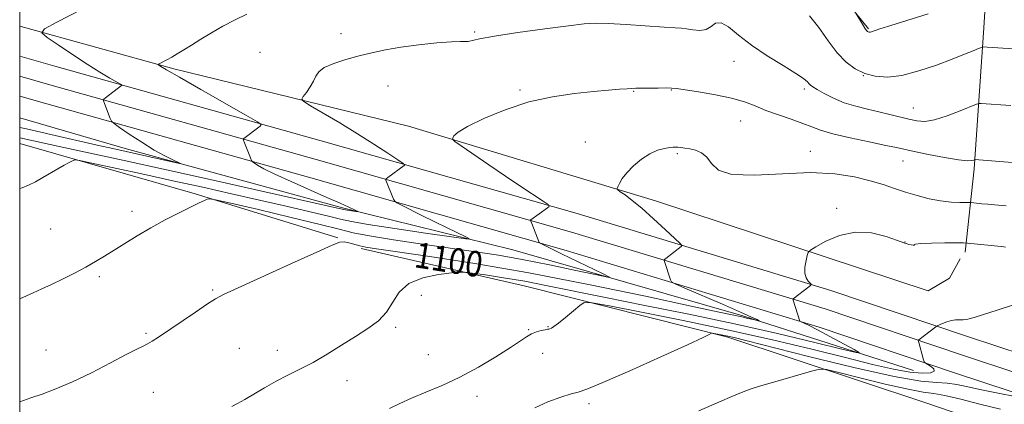
# Model space of a CAD drawing. Extents: x 2167300 to 2170200, y 312300 to 315200.
# Drawn here: x 2167500 to 2167807, y 314803 to 314923 of the extents above; entities that cross this region are included whole.
import ezdxf

# ---------------------------------------------------------------- set-up
doc = ezdxf.new("R2010")
doc.units = 0
doc.header["$MEASUREMENT"] = 0
for name, color, linetype, lineweight in [('32000', 7, 'Continuous', 0), ('DTM HARD BREAKLINE', 7, 'Continuous', 0), ('DTM SPOT ELEVATION', 2, 'Continuous', 13), ('INDEX CONTOUR', 41, 'Continuous', 13), ('INDEX CONTOUR LABEL', 244, 'Continuous', 0), ('INTERMEDIATE CONTOUR', 44, 'Continuous', 0)]:
    doc.layers.add(name, color=color, linetype=linetype, lineweight=lineweight)
doc.styles.add('Style-ITALICS', font='ITALICS.shx')

msp = doc.modelspace()

# ---------------------------------------------------------------- linework, layer by layer
at = {"layer": '32000', "flags": 128}
msp.add_lwpolyline([(2167500, 312500), (2170000, 312500), (2170000, 315000), (2167500, 315000), (2167500, 312500)], dxfattribs=at)
at = {"layer": 'DTM HARD BREAKLINE', "extrusion": (-0.04668024765789402, 0.003476503252757382, 0.9989038334112705), "elevation": -98990.76629618702, "flags": 128}
msp.add_lwpolyline([(-474971.3001028837, 2135936.579397474), (-474981.6428613138, 2135891.075837745), (-474993.2308043597, 2135835.189775655)], dxfattribs=at)
at = {"layer": 'DTM HARD BREAKLINE'}
for points in [[(2167795.2, 314850.63, 1102.46), (2167798.07, 314876.6, 1098.33), (2167801.09, 314920.58, 1093.33), (2167803.4, 314959.23, 1089.66), (2167804.97, 314987.88, 1088.73), (2167807.362, 315000, 1088.794)], [(2167765.05, 314920.26, 1091.86), (2167747.48, 314942.19, 1092.46), (2167735.87, 314953.59, 1092.66), (2167724.25, 314964.17, 1092.91), (2167702.51, 314970.4, 1092.42), (2167684.36, 314970.54, 1091.49)], [(2167500, 314921.137, 1091.682), (2167548.18, 314907.8, 1094.27), (2167621.37, 314889.88, 1097.47), (2167698.52, 314866.59, 1100.47), (2167783.63, 314838.57, 1103.2), (2167790.33, 314842.52, 1102.67), (2167793.71, 314848.49, 1102.14)], [(2167500, 314911.768, 1090.703), (2167511.01, 314908.66, 1091.04), (2167594.16, 314885.31, 1094.84), (2167674.04, 314862.66, 1098.37), (2167753.32, 314838.65, 1102.3), (2167795.95, 314824.28, 1104.5), (2167831.35, 314812.61, 1106.5), (2167868.98, 314797.48, 1108.97), (2167934.75, 314764, 1111.24), (2168014.23, 314721.31, 1113.97), (2168058.37, 314696.92, 1116.5), (2168115.84, 314664, 1120.5), (2168164.31, 314640.48, 1122.5), (2168220.96, 314611.91, 1120.57), (2168279.72, 314577.51, 1117.1), (2168326, 314551.92, 1115.04), (2168371.12, 314529.56, 1115.64), (2168421.64, 314502.46, 1116.97), (2168480.57, 314471.4, 1119.37), (2168542.82, 314442.31, 1122.1), (2168582.49, 314424.74, 1125.1), (2168615.61, 314411.85, 1127.77)], [(2167500, 314905.528, 1090.953), (2167509.38, 314902.88, 1091.24), (2167592.53, 314879.54, 1095.04), (2167672.35, 314856.9, 1098.57), (2167751.49, 314832.93, 1102.5), (2167794.05, 314818.59, 1104.7), (2167829.29, 314806.97, 1106.7), (2167866.5, 314792.01, 1109.17), (2167931.97, 314758.68, 1111.44), (2168011.36, 314716.04, 1114.17), (2168055.43, 314691.69, 1116.7), (2168113.04, 314658.69, 1120.7), (2168161.65, 314635.1, 1122.7), (2168218.09, 314606.64, 1120.77), (2168276.75, 314572.3, 1117.3), (2168323.21, 314546.6, 1115.24), (2168368.37, 314524.23, 1115.84), (2168418.82, 314497.16, 1117.17), (2168477.9, 314466.02, 1119.57), (2168540.34, 314436.85, 1122.3), (2168580.19, 314419.2, 1125.3), (2168613.43, 314406.26, 1127.97)], [(2167500, 314899.288, 1090.803), (2167507.75, 314897.1, 1091.04), (2167590.9, 314873.77, 1094.84), (2167670.66, 314851.14, 1098.37), (2167749.66, 314827.21, 1102.3), (2167792.15, 314812.9, 1104.5), (2167827.23, 314801.33, 1106.5), (2167864.02, 314786.54, 1108.97), (2167929.19, 314753.36, 1111.24), (2168008.49, 314710.77, 1113.97), (2168052.49, 314686.46, 1116.5), (2168110.24, 314653.38, 1120.5), (2168158.99, 314629.72, 1122.5), (2168215.22, 314601.37, 1120.57), (2168273.78, 314567.09, 1117.1), (2168320.42, 314541.28, 1115.04), (2168365.62, 314518.9, 1115.64), (2168416, 314491.86, 1116.97), (2168475.23, 314460.64, 1119.37), (2168537.86, 314431.39, 1122.1), (2168577.89, 314413.66, 1125.1), (2168611.25, 314400.67, 1127.77)], [(2167500, 314892.572, 1090.185), (2167532.92, 314882.98, 1091.39), (2167600.77, 314864.43, 1093.72), (2167654, 314851.34, 1096.72), (2167725.84, 314830.76, 1099.66), (2167779.04, 314813.66, 1102.99)], [(2168322.09, 314527.29, 1115.39), (2168292.87, 314541.53, 1120.52), (2168243.05, 314564.6, 1126.66), (2168205.88, 314584.9, 1130.06), (2168160.1, 314612.6, 1129.32), (2168093.05, 314648.47, 1123.06), (2168034.63, 314678.27, 1120.59), (2167986.16, 314704, 1118.46), (2167925.08, 314735.82, 1116.26), (2167868.68, 314768.28, 1114.19), (2167818.86, 314791.34, 1110.92), (2167782.96, 314803.63, 1109.92), (2167721.12, 314824.13, 1106.26), (2167657.91, 314839.97, 1103.06), (2167606.67, 314851.72, 1100.32)]]:
    msp.add_polyline3d(points, dxfattribs=at)
at = {"layer": 'DTM SPOT ELEVATION'}
for p in [(2167600.32, 314918.83, 1095.24), (2167642.03, 314919.32, 1095.81), (2167575.07, 314912.96, 1095.12), (2167723.07, 314910.16, 1096.68), (2167763.39, 314905.67, 1094), (2167614.97, 314902.47, 1097.08), (2167656.18, 314901.21, 1097.76), (2167691.66, 314900.76, 1098.1), (2167703.44, 314901.18, 1098.08), (2167744.96, 314901.5, 1096.34), (2167779.08, 314895.6, 1095.18), (2167725.15, 314891.55, 1098.86), (2167676.66, 314884.95, 1099.44), (2167705.38, 314881.32, 1100.23), (2167746.87, 314882.13, 1099.27), (2167775.76, 314879.08, 1098.76), (2167535.09, 314863.33, 1097.51), (2167755.08, 314864.3, 1101.71), (2167509.69, 314857.89, 1096.96), (2167776.44, 314853.75, 1101.96), (2167524.87, 314842.95, 1098.3), (2167560.24, 314838.82, 1099.84), (2167625.38, 314837.14, 1102.92), (2167617.42, 314827.2, 1102.31), (2167658.96, 314826.46, 1103.87), (2167665.01, 314827.34, 1103.92), (2167539.4, 314825.3, 1099.81), (2167508.19, 314820.1, 1099.15), (2167568.62, 314820.63, 1101.01), (2167580.48, 314819.98, 1101.34), (2167627.58, 314818.65, 1103.18), (2167663.34, 314819.07, 1104.84), (2167602.24, 314810.53, 1102.71), (2167541.78, 314806.91, 1100.8), (2167642.79, 314805.59, 1104.51), (2167677.76, 314803.34, 1106.37)]:
    msp.add_point(p, dxfattribs=at)
at = {"layer": 'INDEX CONTOUR', "elevation": 1100, "flags": 128}
msp.add_lwpolyline([(2167808.031, 314865.077), (2167804.42, 314865.3630000001), (2167802.289, 314865.5460000001), (2167800.379, 314865.7280000001), (2167797.101, 314866.072), (2167796.506, 314866.0950000001), (2167795.444, 314866.0969000001), (2167793.525, 314866.1140000001), (2167790.832, 314866.2490000001), (2167787.568, 314866.6190000001), (2167783.943, 314867.3069000001), (2167780.19, 314868.246), (2167776.547, 314869.3360000001), (2167773.139, 314870.4890000001), (2167769.638, 314871.6850000001), (2167765.603, 314872.9220000001), (2167760.633, 314874.143), (2167754.488, 314875.0910000001), (2167746.972, 314875.454), (2167738.189, 314875.105), (2167729.461, 314874.6400000001), (2167722.412, 314874.8360000001), (2167718.185, 314876.2170000001), (2167715.995, 314878.2870000001), (2167714.573, 314880.295), (2167712.911, 314881.654), (2167711.031, 314882.4290000001), (2167709.215, 314882.8510000001), (2167707.6901, 314883.115), (2167706.478, 314883.2810000001), (2167705.548, 314883.3720000001), (2167704.824, 314883.4080000001), (2167704.0601, 314883.3750000001), (2167702.964, 314883.2500000001), (2167701.318, 314882.9820000001), (2167699.199, 314882.404), (2167696.753, 314881.316), (2167694.155, 314879.6090000001), (2167691.674, 314877.5310000001), (2167689.605, 314875.415), (2167688.168, 314873.5530000001), (2167687.281, 314872.0650000001), (2167686.7851, 314871.0270000001), (2167686.578, 314870.4440000001), (2167686.773, 314870.0440000001), (2167687.534, 314869.4840000001), (2167689.0071, 314868.453), (2167691.238, 314866.773), (2167694.253, 314864.2970000001), (2167697.942, 314861.0360000001), (2167701.654, 314857.6280000001), (2167704.6089, 314854.8700000001), (2167706.222, 314853.333), (2167706.722, 314852.6940000001), (2167706.536, 314852.4060000001), (2167701.7229, 314848.6360000001), (2167701.323, 314848.2970000001), (2167701.2091, 314848.0640000001), (2167701.287, 314847.735), (2167703.186, 314841.932), (2167703.512, 314841.36), (2167704.675, 314840.703), (2167707.673, 314839.3960000001), (2167719.4289, 314834.3480000001), (2167725.055, 314831.9070000001), (2167728.54, 314830.3559000001), (2167730.224, 314829.567), (2167730.878, 314829.2289), (2167731.12, 314829.0860000001), (2167730.977, 314829.0910000001), (2167729.095, 314829.551), (2167727.41, 314829.952), (2167725.451, 314830.3950000001), (2167718.436, 314831.877), (2167709.635, 314833.7670000001), (2167695.36, 314836.8450000001), (2167677.565, 314840.5700000001), (2167659.0029, 314844.2000000001), (2167642.108, 314847.127), (2167628.044, 314849.2880000001), (2167611.38, 314851.6360000001), (2167608.08, 314852.1570000001), (2167606.207, 314852.577), (2167602.824, 314853.5750000001), (2167601.335, 314853.866), (2167599.932, 314853.7380000001), (2167597.5169, 314852.8020000001), (2167592.742, 314850.6280000001), (2167584.904, 314847.0471000001), (2167568.215, 314839.4510000001), (2167563.684, 314837.3640000001), (2167561.132, 314836.0320000001), (2167558.662, 314834.4500000001), (2167554.874, 314831.9060000001), (2167543.2911, 314824.0820000001), (2167541.355, 314822.8200000001), (2167539.947, 314821.9870000001), (2167538.5661, 314821.2770000001), (2167536.573, 314820.2970000001), (2167533.2951, 314818.6310000001), (2167528.337, 314816.0420000001), (2167522.401, 314812.9940000001), (2167516.469, 314810.1250000001), (2167511.334, 314807.931), (2167507.0549, 314806.3349000001), (2167503.5051, 314805.1120000001), (2167500, 314803.8670000001)], dxfattribs=at)
at = {"layer": 'INTERMEDIATE CONTOUR', "flags": 128}
for points, elevation in [([(2167527.42, 314930.566), (2167511.632, 314922.436), (2167507.712, 314920.3), (2167506.929, 314919.0590000001), (2167508.6101, 314917.649), (2167512.058, 314915.2860000001), (2167516.473, 314912.3030000001), (2167521.028, 314909.3130000001), (2167525.01, 314906.827), (2167528.167, 314904.9539000001), (2167531.516, 314903.0330000001), (2167531.884, 314902.7420000001), (2167531.776, 314902.579), (2167526.771, 314898.789), (2167526.252, 314898.3400000001), (2167526.174, 314897.887), (2167526.468, 314897.0440000001), (2167528.299, 314892.3740000001), (2167528.71, 314891.4911), (2167529.4509, 314890.7631), (2167531.159, 314889.5640000001), (2167534.231, 314887.4760000001), (2167538.115, 314884.903), (2167542.021, 314882.4560000001), (2167545.288, 314880.6230000001), (2167547.766, 314879.4000000001), (2167550.216, 314878.3050000001), (2167549.863, 314878.317), (2167548.07, 314878.708), (2167529.13, 314882.9190000001), (2167524.243, 314884.028), (2167509.722, 314887.3630000001), (2167502.169, 314889.077), (2167500, 314889.557)], 1092), ([(2167570.969, 314924.8350000001), (2167567.252, 314923.0860000001), (2167563.467, 314921.132), (2167559.85, 314919.067), (2167556.536, 314917.04), (2167553.6351, 314915.213), (2167551.219, 314913.7110000001), (2167549.209, 314912.4980000001), (2167547.487, 314911.5019), (2167545.973, 314910.665), (2167543.367, 314909.2870000001), (2167543.273, 314909.1390000001), (2167543.4731, 314908.9710000001), (2167544.066, 314908.5870000001), (2167545.867, 314907.5090000001), (2167549.871, 314905.192), (2167556.54, 314901.3850000001), (2167570.662, 314893.3720000001), (2167574.236, 314891.3100000001), (2167575.3699, 314890.4130000001), (2167575.039, 314889.9120000001), (2167570.033, 314886.1250000001), (2167569.867, 314885.9430000001), (2167569.918, 314885.589), (2167570.231, 314884.7611000001), (2167572.062, 314880.094), (2167572.41, 314879.2550000001), (2167572.713, 314878.8261000001), (2167573.23, 314878.441), (2167574.258, 314877.773), (2167576.24, 314876.653), (2167579.659, 314874.9570000001), (2167584.721, 314872.6520000001), (2167595.955, 314867.713), (2167600.04, 314865.882), (2167602.805, 314864.605), (2167604.499, 314863.801), (2167605.3419, 314863.388), (2167605.459, 314863.2640000001), (2167604.952, 314863.322), (2167601.754, 314863.7970000001), (2167601.116, 314863.9060000001), (2167600.701, 314863.996), (2167600.243, 314864.11), (2167599.211, 314864.3520000001), (2167596.023, 314865.0740000001), (2167576.569, 314869.431), (2167561.3, 314872.8360000001), (2167545.868, 314876.258), (2167532.626, 314879.1690000001), (2167513.784, 314883.2861), (2167500, 314886.339)], 1094), ([(2167810.363, 314914.0440000001), (2167802.068, 314914.5970000001), (2167801.048, 314914.6410000001), (2167800.363, 314914.528), (2167799.424, 314914.1610000001), (2167797.719, 314913.4550000001), (2167795.028, 314912.3670000001), (2167791.209, 314910.8640000001), (2167786.263, 314908.9980000001), (2167780.775, 314907.148), (2167775.48, 314905.7770000001), (2167770.954, 314905.2450000001), (2167767.146, 314905.501), (2167763.851, 314906.3910000001), (2167760.875, 314907.816), (2167758.065, 314909.899), (2167755.281, 314912.817), (2167752.4179, 314916.599), (2167749.517, 314920.675), (2167746.657, 314924.327)], 1094), ([(2167783.671, 314924.9840000001), (2167772.01, 314921.344), (2167768.594, 314920.2531000001), (2167766.825, 314919.6730000001), (2167765.998, 314919.4130000001), (2167765.515, 314919.307), (2167765.197, 314919.2980000001), (2167764.972, 314919.3530000001), (2167764.759, 314919.475), (2167764.4511, 314919.816), (2167763.93, 314920.5630000001), (2167763.141, 314921.8030000001), (2167761.067, 314925.192)], 1092), ([(2167809.446, 314896.383), (2167800.221, 314897.0470000001), (2167799.602, 314897.0410000001), (2167798.742, 314896.7750000001), (2167793.623, 314894.6769000001), (2167789.561, 314893.137), (2167785.648, 314891.9210000001), (2167782.579, 314891.426), (2167780.082, 314891.551), (2167777.648, 314892.0690000001), (2167771.721, 314893.5910000001), (2167768.2981, 314894.4240000001), (2167764.692, 314895.241), (2167761.03, 314896.1420000001), (2167757.451, 314897.258), (2167754.109, 314898.653), (2167751.222, 314900.111), (2167749.026, 314901.3470000001), (2167747.664, 314902.1620000001), (2167746.913, 314902.6880000001), (2167746.46, 314903.1440000001), (2167745.938, 314903.7530000001), (2167744.781, 314904.7610000001), (2167742.369, 314906.4180000001), (2167738.345, 314908.8800000001), (2167733.41, 314911.915), (2167728.5281, 314915.1950000001), (2167724.484, 314918.3540000001), (2167721.345, 314920.8810000001), (2167719.002, 314922.2261000001), (2167717.294, 314922.077), (2167715.8631, 314921.0700000001), (2167714.297, 314920.0740000001), (2167712.32, 314919.7540000001), (2167710.175, 314919.952), (2167708.238, 314920.3020000001), (2167706.652, 314920.5220000001), (2167704.638, 314920.6660000001), (2167701.186, 314920.8740000001), (2167689.368, 314921.6510000001), (2167683.712, 314921.9760000001), (2167679.754, 314922.0750000001), (2167676.246, 314921.8680000001), (2167671.378, 314921.2839), (2167663.996, 314920.306), (2167655.573, 314919.1350000001), (2167648.239, 314918.0210000001), (2167643.605, 314917.1730000001), (2167640.009, 314916.3590000001), (2167639.089, 314916.3360000001), (2167637.623, 314916.382), (2167634.836, 314916.295), (2167630.255, 314915.9220000001), (2167624.628, 314915.312), (2167619.007, 314914.561), (2167614.194, 314913.7470000001), (2167609.998, 314912.8580000001), (2167605.982, 314911.861), (2167601.873, 314910.735), (2167598.065, 314909.5110000001), (2167595.119, 314908.2320000001), (2167593.4, 314906.92), (2167592.477, 314905.5150000001), (2167591.727, 314903.9390000001), (2167590.682, 314902.175), (2167589.506, 314900.4730000001), (2167588.525, 314899.1460000001), (2167588.092, 314898.3520000001), (2167588.686, 314897.6180000001), (2167590.817, 314896.3140000001), (2167594.77, 314893.9920000001), (2167599.932, 314890.92), (2167605.467, 314887.5470000001), (2167610.617, 314884.2970000001), (2167614.931, 314881.4951000001), (2167618.035, 314879.4430000001), (2167619.694, 314878.3250000001), (2167620.226, 314877.8570000001), (2167620.087, 314877.6349000001), (2167614.944, 314873.898), (2167614.452, 314873.5229), (2167614.304, 314873.3020000001), (2167614.374, 314873.045), (2167616.767, 314867.17), (2167617.087, 314866.5420000001), (2167617.7259, 314866.0480000001), (2167619.231, 314865.2660000001), (2167625.605, 314862.072), (2167629.6119, 314860.089), (2167633.495, 314858.1950000001), (2167639.326, 314855.3900000001), (2167640.425, 314854.785), (2167639.257, 314854.79), (2167634.822, 314855.4080000001), (2167626.744, 314856.5801000001), (2167617.148, 314857.9940000001), (2167608.785, 314859.274), (2167603.588, 314860.164), (2167600.208, 314860.8960000001), (2167596.475, 314861.8210000001), (2167590.718, 314863.204), (2167583.239, 314864.9511000001), (2167574.839, 314866.8800000001), (2167566.159, 314868.8470000001), (2167557.21, 314870.8470000001), (2167547.847, 314872.914), (2167538.172, 314875.0270000001), (2167522.5361, 314878.4139), (2167518.826, 314879.1940000001), (2167517.258, 314879.377), (2167516.49, 314879.1230000001), (2167515.413, 314878.562), (2167513.861, 314877.73), (2167511.903, 314876.6340000001), (2167507.229, 314873.9080000001), (2167504.8999, 314872.6020000001), (2167502.782, 314871.5339), (2167500.743, 314870.7180000001), (2167500, 314870.5160000001)], 1096), ([(2167809.892, 314878.615), (2167798.287, 314879.4950000001), (2167798.165, 314879.4570000001), (2167797.905, 314879.3510000001), (2167797.324, 314879.1840000001), (2167795.936, 314879.1310000001), (2167793.176, 314879.409), (2167788.786, 314880.1450000001), (2167783.732, 314881.1240000001), (2167779.287, 314882.0439), (2167773.783, 314883.2440000001), (2167770.409, 314883.9490000001), (2167765.252, 314884.9920000001), (2167759.266, 314886.2470000001), (2167753.872, 314887.5100000001), (2167750.086, 314888.6340000001), (2167747.297, 314889.691), (2167744.488, 314890.8090000001), (2167740.9121, 314892.0800000001), (2167736.887, 314893.459), (2167733.002, 314894.8670000001), (2167729.632, 314896.23), (2167726.295, 314897.5170000001), (2167722.298, 314898.7010000001), (2167717.254, 314899.7530000001), (2167712.004, 314900.6250000001), (2167705.103, 314901.6420000001), (2167703.52, 314901.811), (2167701.869, 314901.8510000001), (2167699.376, 314901.8320000001), (2167692.346, 314901.741), (2167691.141, 314901.713), (2167689.666, 314901.6240000001), (2167687.315, 314901.4340000001), (2167683.866, 314901.1300000001), (2167679.187, 314900.7070000001), (2167673.243, 314900.1180000001), (2167666.367, 314899.137), (2167658.982, 314897.4990000001), (2167651.582, 314895.078), (2167644.928, 314892.3190000001), (2167639.848, 314889.811), (2167636.905, 314888.0140000001), (2167635.61, 314886.8790000001), (2167635.207, 314886.23), (2167635.169, 314885.8300000001), (2167635.866, 314885.1940000001), (2167637.898, 314883.78), (2167646.496, 314877.9020000001), (2167651.702, 314874.3670000001), (2167656.529, 314871.1189000001), (2167663.454, 314866.5030000001), (2167664.979, 314865.4460000001), (2167665.325, 314864.9010000001), (2167664.79, 314864.4020000001), (2167659.618, 314860.67), (2167659.523, 314860.551), (2167659.591, 314860.251), (2167659.8811, 314859.512), (2167662.246, 314853.643), (2167662.313, 314853.5360000001), (2167662.526, 314853.4020000001), (2167664.154, 314852.5810000001), (2167666.089, 314851.626), (2167669.212, 314850.105), (2167682.218, 314843.8470000001), (2167684.1831, 314842.856), (2167683.658, 314842.763), (2167680.196, 314843.491), (2167673.6891, 314844.904), (2167665.399, 314846.655), (2167656.934, 314848.339), (2167649.46, 314849.66), (2167642.385, 314850.751), (2167625.746, 314853.1410000001), (2167616.734, 314854.4880000001), (2167609.227, 314855.704), (2167604.15, 314856.6940000001), (2167599.804, 314857.7530000001), (2167593.8361, 314859.2700000001), (2167584.752, 314861.4670000001), (2167574.521, 314863.8790000001), (2167565.97, 314865.8750000001), (2167561.185, 314866.9730000001), (2167559.264, 314867.3069000001), (2167558.564, 314867.1630000001), (2167557.666, 314866.7550000001), (2167556.071, 314866.0040000001), (2167553.508, 314864.757), (2167549.841, 314862.9240000001), (2167545.472, 314860.6610000001), (2167540.939, 314858.187), (2167536.696, 314855.703), (2167532.863, 314853.338), (2167529.476, 314851.2050000001), (2167526.507, 314849.365), (2167523.667, 314847.682), (2167520.602, 314845.969), (2167517.084, 314844.1020000001), (2167513.388, 314842.2180000001), (2167509.917, 314840.5150000001), (2167506.938, 314839.1231000001), (2167504.184, 314837.8890000001), (2167500, 314836.0260000001)], 1098), ([(2167807.79, 314852.2150000001), (2167807.259, 314852.2560000001), (2167806.446, 314852.334), (2167795.952, 314853.463), (2167794.719, 314853.5140000001), (2167792.59, 314853.5190000001), (2167788.915, 314853.5090000001), (2167784.675, 314853.463), (2167781.26, 314853.3510000001), (2167779.6701, 314853.159), (2167779.355, 314852.954), (2167779.379, 314852.8240000001), (2167779.0089, 314852.829), (2167778.331, 314852.9280000001), (2167777.64, 314853.0520000001), (2167777.067, 314853.182), (2167776.106, 314853.501), (2167774.091, 314854.2420000001), (2167770.572, 314855.4730000001), (2167765.966, 314856.605), (2167760.906, 314856.8860000001), (2167756, 314855.829), (2167751.747, 314854.0140000001), (2167748.6219, 314852.2870000001), (2167746.919, 314851.2540000001), (2167746.215, 314850.5600000001), (2167745.905, 314849.61), (2167745.528, 314847.9870000001), (2167745.1899, 314845.9780000001), (2167745.1391, 314844.0480000001), (2167745.533, 314842.5739000001), (2167746.176, 314841.5650000001), (2167746.779, 314840.941), (2167747.091, 314840.594), (2167746.995, 314840.3050000001), (2167746.409, 314839.8240000001), (2167741.537, 314836.0710000001), (2167741.468, 314835.9670000001), (2167741.5251, 314835.6680000001), (2167743.598, 314829.1300000001), (2167743.641, 314829.056), (2167743.792, 314828.9700000001), (2167744.981, 314828.4460000001), (2167746.505, 314827.7110000001), (2167749.111, 314826.3720000001), (2167752.9159, 314824.344), (2167760.512, 314820.2220000001), (2167762.179, 314819.241), (2167761.195, 314819.2760000001), (2167756.714, 314820.355), (2167748.2391, 314822.437), (2167736.647, 314825.1990000001), (2167723.163, 314828.2470000001), (2167708.987, 314831.2330000001), (2167695.225, 314834.0030000001), (2167682.963, 314836.4460000001), (2167664.809, 314840.1511000001), (2167657.7, 314841.5160000001), (2167651.116, 314842.6310000001), (2167645.44, 314843.49), (2167641.282, 314844.0750000001), (2167638.915, 314844.371), (2167637.251, 314844.3900000001), (2167634.866, 314844.1460000001), (2167630.791, 314843.611), (2167625.888, 314842.577), (2167621.478, 314840.789), (2167618.516, 314838.1240000001), (2167616.499, 314834.9780000001), (2167614.5589, 314831.8780000001), (2167611.9889, 314829.2110000001), (2167608.724, 314826.8020000001), (2167604.861, 314824.3360000001), (2167600.531, 314821.6019000001), (2167596.005, 314818.7970000001), (2167591.592, 314816.2220000001), (2167587.523, 314814.084), (2167583.73, 314812.213), (2167580.073, 314810.3480000001), (2167576.473, 314808.316), (2167570.249, 314804.5921000001), (2167568.031, 314803.3640000001), (2167566.249, 314802.4500000001)], 1102), ([(2167809.972, 314834.057), (2167805.205, 314832.566), (2167800.978, 314831.197), (2167797.985, 314830.2690000001), (2167796.01, 314829.7550000001), (2167794.609, 314829.539), (2167793.394, 314829.4990000001), (2167792.2, 314829.48), (2167790.92, 314829.3190000001), (2167789.506, 314828.9110000001), (2167788.145, 314828.3829000001), (2167786.497, 314827.649), (2167786.221, 314827.5049000001), (2167786.024, 314827.3620000001), (2167780.726, 314823.3030000001), (2167780.5641, 314823.072), (2167780.607, 314822.811), (2167782.261, 314816.9780000001), (2167782.4569, 314816.3780000001), (2167782.747, 314816.035), (2167784.444, 314815.0170000001), (2167785.403, 314814.2340000001), (2167785.5569, 314813.4930000001), (2167784.346, 314812.9700000001), (2167781.754, 314812.8080000001), (2167777.901, 314813.1400000001), (2167772.828, 314814.072), (2167766.255, 314815.6010000001), (2167757.825, 314817.6960000001), (2167747.312, 314820.2970000001), (2167735.03, 314823.2320000001), (2167721.429, 314826.3020000001), (2167707.215, 314829.2880000001), (2167694.133, 314831.9010000001), (2167684.188, 314833.8310000001), (2167678.703, 314834.827), (2167676.292, 314834.8630000001), (2167674.886, 314833.969), (2167672.873, 314832.268), (2167670.45, 314830.2420000001), (2167668.27, 314828.4659000001), (2167666.831, 314827.376), (2167666.023, 314826.8630000001), (2167665.5831, 314826.6790000001), (2167665.256, 314826.6070000001), (2167664.8229, 314826.5440000001), (2167664.072, 314826.4180000001), (2167662.8659, 314826.164), (2167661.362, 314825.7420000001), (2167659.788, 314825.1200000001), (2167658.236, 314824.231), (2167653.201, 314820.8250000001), (2167648.721, 314817.969), (2167643.248, 314814.7120000001), (2167637.44, 314811.5810000001), (2167631.873, 314808.9890000001), (2167626.797, 314806.8750000001), (2167622.383, 314805.062), (2167618.713, 314803.4009000001), (2167615.522, 314801.85)], 1104), ([(2167810.849, 314805.6080000001), (2167805.5141, 314806.6140000001), (2167800.272, 314807.6680000001), (2167796.019, 314808.6070000001), (2167792.6001, 314809.3300000001), (2167789.593, 314809.751), (2167786.363, 314809.9110000001), (2167781.418, 314810.3680000001), (2167773.05, 314811.8080000001), (2167760.437, 314814.6310000001), (2167746.278, 314818.089), (2167726.745, 314823.0250000001), (2167723.047, 314823.9440000001), (2167721.156, 314824.3800000001), (2167719.52, 314824.7230000001), (2167716.24, 314825.361), (2167715.963, 314825.365), (2167715.329, 314824.959), (2167713.371, 314823.9720000001), (2167708.56, 314821.7210000001), (2167700.226, 314817.936), (2167690.469, 314813.577), (2167682.083, 314809.915), (2167677.087, 314807.8690000001), (2167674.398, 314806.9600000001), (2167672.156, 314806.3580000001), (2167668.921, 314805.377), (2167664.926, 314803.92), (2167660.819, 314802.0360000001)], 1106), ([(2167806.242, 314801.5730000001), (2167799.84, 314803.1560000001), (2167793.828, 314804.697), (2167788.908, 314805.8680000001), (2167785.399, 314806.4880000001), (2167782.087, 314806.9570000001), (2167777.372, 314807.822), (2167770.282, 314809.437), (2167762.353, 314811.3840000001), (2167755.745, 314813.0550000001), (2167751.948, 314813.9560000001), (2167749.754, 314814.0600000001), (2167747.284, 314813.4550000001), (2167738.253, 314810.866), (2167730.713, 314808.725), (2167728.416, 314808.0030000001), (2167725.883, 314807.0530000001), (2167722.405, 314805.6201000001), (2167718.463, 314803.9400000001), (2167712.007, 314801.143)], 1108)]:
    msp.add_lwpolyline(points, dxfattribs=dict(at, elevation=elevation))

# ---------------------------------------------------------------- texts
at = {"layer": 'INDEX CONTOUR LABEL', "style": 'Style-ITALICS', "width": 0.8749999999999999}
msp.add_text('1100', height=8.000000000000002, rotation=351.0000000697173, dxfattribs=at).set_placement((2167622.899, 314845.976, 1100))

doc.saveas('drawing.dxf')
